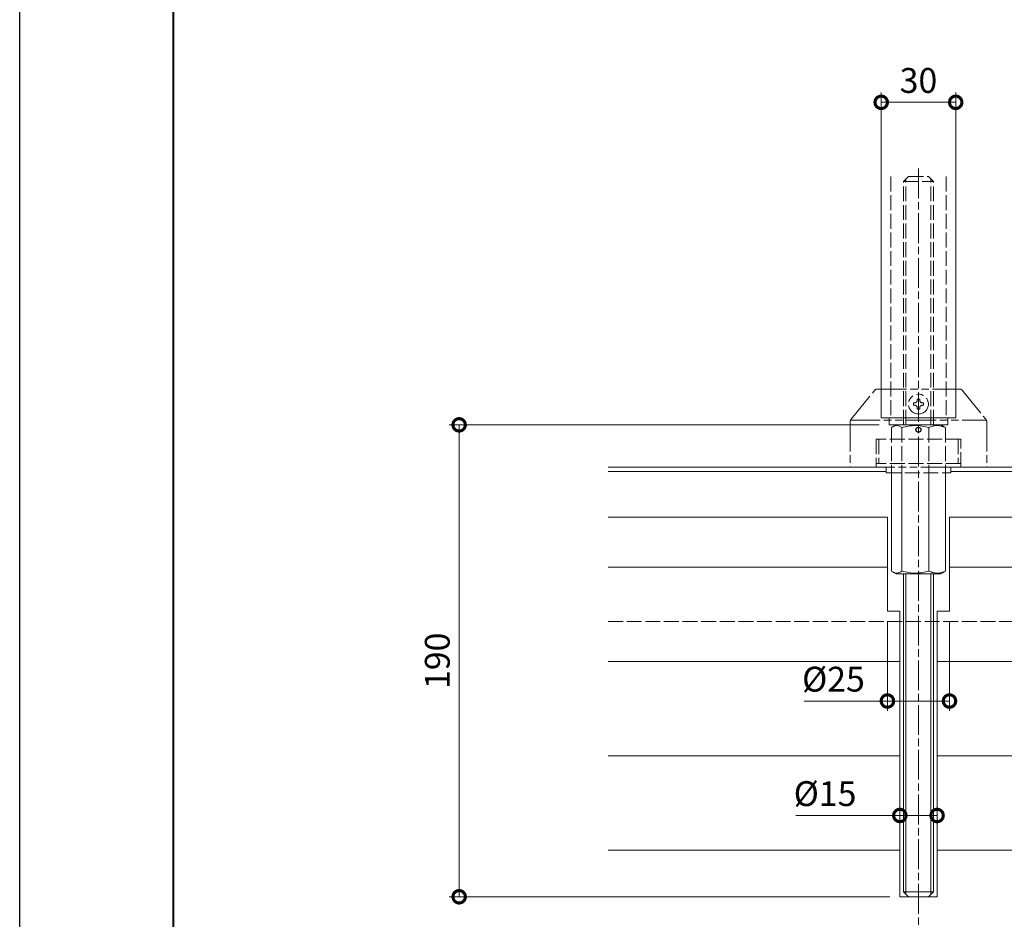
# Model space of a CAD drawing. Units: millimetres. Extents: x 0 to 1680, y 0 to 1188.
# Drawn here: x 0 to 397, y 232 to 594 of the extents above; entities that cross this region are included whole.
import ezdxf

# ---------------------------------------------------------------- set-up
doc = ezdxf.new("R2010")
doc.units = ezdxf.units.MM
for name, pattern in [('AM_ISO02W050', [7.5, 6, -1.5]), ('AM_ISO08W050', [18, 12, -1.5, 3, -1.5]), ('AM_ISO09W050', [22.5, 12, -1.5, 3, -1.5, 3, -1.5]), ('Amconstr', [9999, 9999, 0])]:
    doc.linetypes.add(name, pattern=pattern)
for name, color, linetype, lineweight in [('AM_0', 7, 'Continuous', 18), ('AM_1', 14, 'Continuous', 40), ('AM_11', 3, 'AM_ISO09W050', 9), ('AM_2', 40, 'Continuous', 9), ('AM_3', 6, 'AM_ISO02W050', 9), ('AM_5', 3, 'Continuous', 9), ('AM_7', 4, 'AM_ISO08W050', 9)]:
    doc.layers.add(name, color=color, linetype=linetype, lineweight=lineweight)
doc.layers.add('AM_CL', color=1, linetype='Amconstr', lineweight=25, plot=False)
doc.layers.add('AM_VIEWS', color=1, linetype='Continuous', lineweight=25, plot=False)
doc.styles.add('ゴシック', font='msgothic.ttc')
doc.dimstyles.new('VF$0', dxfattribs={"dimtxt": 10, "dimasz": 10, "dimexe": 4, "dimexo": 4, "dimgap": 2.5, "dimtad": 3, "dimdsep": 46, "dimtxsty": 'ゴシック', "dimblk": 'DOTSMALL', "dimcen": 0, "dimclrd": 256, "dimclre": 256, "dimclrt": 2, "dimadec": 0, "dimazin": 2, "dimtp": 0.1, "dimtm": 0.1, "dimtfac": 0.71, "dimtmove": 0, "dimatfit": 3, "dimldrblk": 'OPEN30', "dimfxl": 1, "dimtfill": 1, "dimtfillclr": 256, "dimlwd": -1, "dimlwe": -1, "dimarcsym": 0})

# ---------------------------------------------------------------- blocks, each defined once
blk = doc.blocks.new('A1枠（1：4）DL用 New')
at = {"layer": 'AM_1'}
blk.add_lwpolyline([(-194.5, -138.5), (-194.5, 138.5), (194.5, 138.5), (194.5, -138.5)], close=True, dxfattribs=at)
at = {"layer": 'AM_VIEWS'}
blk.add_lwpolyline([(-210, -148.5), (-210, 148.5), (210, 148.5), (210, -148.5)], close=True, dxfattribs=at)
blk = doc.blocks.new('_DotSmall')
at = {"color": 0, "linetype": 'ByBlock', "const_width": 0.5}
blk.add_lwpolyline([(-0.0625, 0, 1), (0.0625, 0, 1)], format="xyb", close=True, dxfattribs=at)
blk = doc.blocks.new('*D180')
at = {"layer": 'AM_5'}
for p, q in [((347, 525.57), (347, 564.74)), ((377, 525.57), (377, 564.74)), ((347, 560.74), (377, 560.74))]:
    blk.add_line(p, q, dxfattribs=at)
at = {"layer": 'Defpoints', "color": 0}
for p in [(377, 560.74), (347, 521.57), (377, 521.57)]:
    blk.add_point(p, dxfattribs=at)
at = {"layer": 'AM_5', "linetype": 'ByBlock', "xscale": 10, "yscale": 10, "zscale": 10, "rotation": 180}
blk.add_blockref('_DotSmall', (347, 560.74), dxfattribs=at)
at = {"layer": 'AM_5', "linetype": 'ByBlock', "xscale": 10, "yscale": 10, "zscale": 10}
blk.add_blockref('_DotSmall', (377, 560.74), dxfattribs=at)
at = {"layer": 'AM_5', "color": 2, "insert": (362, 568.24), "char_height": 10, "attachment_point": 5, "style": 'ゴシック', "bg_fill": 3, "box_fill_scale": 1.1, "bg_fill_color": 256, "bg_fill_true_color": 13158600, "bg_fill_transparency": 0}
blk.add_mtext('30', dxfattribs=at)
blk = doc.blocks.new('_Open30')
at = {"color": 0, "linetype": 'ByBlock', "lineweight": -2}
for p, q in [((-1, 0.268), (0, 0)), ((0, 0), (-1, -0.268)), ((0, 0), (-1, 0))]:
    blk.add_line(p, q, dxfattribs=at)
blk = doc.blocks.new('*D181')
at = {"layer": 'AM_5'}
for p, q in [((354.5, 296.89), (354.5, 269.63)), ((369.5, 297.41), (369.5, 269.63)), ((354.5, 273.63), (312.64, 273.63)), ((354.5, 273.63), (369.5, 273.63))]:
    blk.add_line(p, q, dxfattribs=at)
at = {"layer": 'Defpoints', "color": 0}
for p in [(369.5, 301.41), (354.5, 300.89), (369.5, 273.63)]:
    blk.add_point(p, dxfattribs=at)
at = {"layer": 'AM_5', "linetype": 'ByBlock', "xscale": 10, "yscale": 10, "zscale": 10, "rotation": 180}
blk.add_blockref('_DotSmall', (354.5, 273.63), dxfattribs=at)
at = {"layer": 'AM_5', "linetype": 'ByBlock', "xscale": 10, "yscale": 10, "zscale": 10}
blk.add_blockref('_DotSmall', (369.5, 273.63), dxfattribs=at)
at = {"layer": 'AM_5', "color": 2, "insert": (324.38, 281.13), "char_height": 10, "attachment_point": 5, "style": 'ゴシック', "bg_fill": 3, "box_fill_scale": 1.1, "bg_fill_color": 256, "bg_fill_true_color": 13158600, "bg_fill_transparency": 0}
blk.add_mtext('%%C15', dxfattribs=at)
blk = doc.blocks.new('高ナット60')
at = {"layer": 'AM_0'}
for p, q in [((6115.76, -1145.78), (6114.47, -1146.52)), ((6117.06, -1145.78), (6115.76, -1145.78)), ((6117.56, -1145.78), (6117.06, -1145.78)), ((6120.45, -1145.78), (6117.56, -1145.78)), ((6124.76, -1145.78), (6120.45, -1145.78)), ((6126.76, -1145.78), (6124.76, -1145.78)), ((6127.26, -1145.78), (6126.76, -1145.78)), ((6127.87, -1145.78), (6127.26, -1145.78)), ((6128.51, -1145.78), (6127.87, -1145.78)), ((6128.76, -1145.78), (6128.55, -1145.78)), ((6133.76, -1145.78), (6128.76, -1145.78)), ((6135.06, -1146.52), (6133.76, -1145.78)), ((6135.04, -1146.55), (6135.64, -1146.91)), ((6113.89, -1168.04), (6113.89, -1204.66)), ((6118.08, -1168.04), (6118.08, -1204.66)), ((6128.95, -1168.04), (6128.95, -1204.66)), ((6135.64, -1168.04), (6135.64, -1204.66)), ((6114.46, -1205.04), (6115.76, -1205.78)), ((6133.76, -1205.78), (6135.06, -1205.04)), ((6135.64, -1204.66), (6135.04, -1205.01)), ((6115.76, -1205.78), (6119.16, -1205.78)), ((6133.76, -1205.78), (6115.76, -1205.78))]:
    blk.add_line(p, q, dxfattribs=at)
for points, knots in [([(6118.08, -1146.91), (6117.72, -1146.67), (6116.98, -1146.18), (6115.89, -1146), (6114.85, -1146.26), (6114.21, -1146.69), (6113.89, -1146.91)], [0, 0, 0, 0, 0.264365, 0.534339, 0.76507, 1, 1, 1, 1]), ([(6128.95, -1146.91), (6128.03, -1146.67), (6126.17, -1146.19), (6123.37, -1146), (6120.64, -1146.25), (6118.94, -1146.69), (6118.08, -1146.91)], [0, 0, 0, 0, 0.258649, 0.52249, 0.758952, 1, 1, 1, 1]), ([(6135.64, -1146.91), (6135.06, -1146.67), (6133.89, -1146.18), (6132.15, -1146), (6130.49, -1146.26), (6129.47, -1146.69), (6128.95, -1146.91)], [0, 0, 0, 0, 0.264365, 0.534339, 0.76507, 1, 1, 1, 1]), ([(6113.89, -1204.66), (6114.25, -1204.9), (6114.99, -1205.39), (6116.07, -1205.57), (6117.12, -1205.31), (6117.76, -1204.88), (6118.08, -1204.66)], [0, 0, 0, 0, 0.264365, 0.534339, 0.76507, 1, 1, 1, 1]), ([(6118.08, -1204.66), (6119, -1204.9), (6120.87, -1205.38), (6123.67, -1205.57), (6126.39, -1205.32), (6128.09, -1204.88), (6128.95, -1204.66)], [0, 0, 0, 0, 0.258649, 0.52249, 0.758952, 1, 1, 1, 1]), ([(6128.95, -1204.66), (6129.53, -1204.9), (6130.71, -1205.39), (6132.44, -1205.57), (6134.1, -1205.31), (6135.12, -1204.88), (6135.64, -1204.66)], [0, 0, 0, 0, 0.264365, 0.534339, 0.76507, 1, 1, 1, 1])]:
    blk.add_open_spline(points, degree=3, knots=knots, dxfattribs=at)
at = {"layer": 'AM_3'}
for p, q in [((6113.89, -1146.91), (6113.89, -1168.04)), ((6118.08, -1146.91), (6118.08, -1168.04)), ((6128.95, -1146.91), (6128.95, -1168.04)), ((6135.64, -1146.91), (6135.64, -1168.04))]:
    blk.add_line(p, q, dxfattribs=at)
blk = doc.blocks.new('M12x250')
at = {"layer": 'AM_0'}
for p, q in [((-6, 0), (-6, 0)), ((-5.05, 0), (-5.05, 0)), ((5.05, 0), (5.05, 0)), ((6, 0), (6, 0)), ((-6, -60), (-6, -188)), ((-5.05, -60), (-5.05, -188.95)), ((5.05, -60), (5.05, -188.95)), ((6, -60), (6, -188)), ((-6, -188), (6, -188)), ((-6, -188), (-4, -190)), ((-4, -190), (4, -190)), ((6, -188), (4, -190))]:
    blk.add_line(p, q, dxfattribs=at)
at = {"layer": 'AM_3'}
for p, q in [((-6, 98), (-4, 100)), ((-4, 100), (4, 100)), ((6, 98), (4, 100)), ((-6, 98), (6, 98)), ((-6, 0), (-6, 98)), ((-5.05, 0), (-5.05, 98.95)), ((5.05, 0), (5.05, 98.95)), ((6, 0), (6, 98))]:
    blk.add_line(p, q, dxfattribs=at)
blk = doc.blocks.new('I-1118正面')
at = {"layer": 'AM_11'}
for p, q in [((-27.13, 19.36), (-17.55, 31.04)), ((-16.78, 31.41), (16.78, 31.41)), ((17.55, 31.04), (27.05, 19.46)), ((-2, 25.91), (-1.5, 25.91)), ((-2, 25.91), (-2, 24.91)), ((-2, 24.91), (-1.5, 24.91)), ((-0.5, 27.41), (-0.5, 26.91)), ((-0.5, 27.41), (0.5, 27.41)), ((-0.5, 23.91), (-0.5, 23.41)), ((0.5, 27.41), (0.5, 26.91)), ((0.5, 23.91), (0.5, 23.41)), ((1.5, 25.91), (2, 25.91)), ((1.5, 24.91), (2, 24.91)), ((2, 25.91), (2, 24.91)), ((-0.5, 23.41), (0.5, 23.41)), ((-27.5, 18.32), (-27.5, 0)), ((-27.38, 18.91), (27.38, 18.91)), ((27.5, 18.32), (27.5, 0)), ((-27.5, 0), (-21.5, 0)), ((-21.5, 0), (21.5, 0)), ((21.5, 0), (27.5, 0))]:
    blk.add_line(p, q, dxfattribs=at)
blk.add_circle((0, 25.41), 4, dxfattribs=at)
for centre, radius, start, end in [((-16.78, 30.41), 1, 90, 140.6482), ((16.78, 30.41), 1, 39.3517, 90), ((-1.5, 26.91), 1, 270, 0), ((-1.5, 23.91), 1, 0, 90), ((1.5, 26.91), 1, 180, 270), ((1.5, 23.91), 1, 90, 180), ((-25.45, 18.16), 2.06, 144.7404, 175.6377), ((25.46, 18.17), 2.04, 4.2907, 39.1543)]:
    blk.add_arc(centre, radius, start, end, dxfattribs=at)
blk = doc.blocks.new('*D198')
at = {"layer": 'AM_5'}
for p, q in [((346.2, 430.89), (173, 430.89)), ((177, 240.9), (177, 430.89)), ((350.5, 240.9), (173, 240.9))]:
    blk.add_line(p, q, dxfattribs=at)
at = {"layer": 'Defpoints', "color": 0}
for p in [(177, 430.89), (350.2, 430.89), (354.5, 240.9)]:
    blk.add_point(p, dxfattribs=at)
at = {"layer": 'AM_5', "linetype": 'ByBlock', "xscale": 10, "yscale": 10, "zscale": 10}
for p, rotation in [((177, 430.89), 89.99997121984484), ((177, 240.9), 269.9999712198448)]:
    blk.add_blockref('_DotSmall', p, dxfattribs=dict(at, rotation=rotation))
at = {"layer": 'AM_5', "color": 2, "insert": (169.5, 335.9), "char_height": 10, "attachment_point": 5, "rotation": 90, "style": 'ゴシック', "bg_fill": 3, "box_fill_scale": 1.1, "bg_fill_color": 256, "bg_fill_true_color": 13158600, "bg_fill_transparency": 0}
blk.add_mtext('190', dxfattribs=at)
blk = doc.blocks.new('*D205')
at = {"layer": 'AM_5'}
for p, q in [((349.5, 351.89), (349.5, 315.71)), ((374.5, 351.89), (374.5, 315.71)), ((349.5, 319.71), (316.02, 319.71)), ((374.5, 319.71), (349.5, 319.71))]:
    blk.add_line(p, q, dxfattribs=at)
at = {"layer": 'Defpoints', "color": 0}
for p in [(349.5, 355.89), (374.5, 355.89), (349.5, 319.71)]:
    blk.add_point(p, dxfattribs=at)
at = {"layer": 'AM_5', "linetype": 'ByBlock', "xscale": 10, "yscale": 10, "zscale": 10}
for p, rotation in [((349.5, 319.71), 179.9999990303854), ((374.5, 319.71), 359.9999990303854)]:
    blk.add_blockref('_DotSmall', p, dxfattribs=dict(at, rotation=rotation))
at = {"layer": 'AM_5', "color": 2, "insert": (327.76, 327.21), "char_height": 10, "attachment_point": 5, "rotation": 360, "style": 'ゴシック', "bg_fill": 3, "box_fill_scale": 1.1, "bg_fill_color": 256, "bg_fill_true_color": 13158600, "bg_fill_transparency": 0}
blk.add_mtext('%%C25', dxfattribs=at)

msp = doc.modelspace()

# ---------------------------------------------------------------- linework, layer by layer
at = {"layer": 'AM_0'}
for p, q in [((347, 433.659), (377, 433.659)), ((350.2, 433.659), (350.2, 430.894)), ((373.8, 433.659), (373.8, 430.894)), ((350.2, 430.894), (373.8, 430.894))]:
    msp.add_line(p, q, dxfattribs=at)
at = {"layer": 'AM_0', "color": 7}
for p, q in [((237, 413.842), (349, 413.841)), ((375, 413.842), (487, 413.842)), ((237, 412.138), (349, 412.138)), ((375, 412.138), (487, 412.138))]:
    msp.add_line(p, q, dxfattribs=at)
at = {"layer": 'AM_2'}
for p, q in [((349.5, 393.659), (237, 393.659)), ((349.5, 393.659), (349.5, 355.894)), ((374.5, 355.894), (374.5, 393.659)), ((487, 393.659), (374.5, 393.659)), ((349.5, 373.659), (237, 373.659)), ((487, 373.659), (374.5, 373.659)), ((349.5, 355.894), (354.5, 355.894)), ((369.5, 355.894), (374.5, 355.894)), ((354.5, 335.659), (237, 335.659)), ((487, 335.659), (369.5, 335.659)), ((354.5, 259.659), (237, 259.659)), ((487, 259.659), (369.5, 259.659)), ((369.5, 240.897), (354.5, 240.897))]:
    msp.add_line(p, q, dxfattribs=at)
at = {"layer": 'AM_3'}
for p, q in [((378, 425.142), (378, 415.369)), ((379, 413.842), (379, 425.142)), ((375, 411.551), (375, 413.842)), ((375, 413.842), (379, 413.842)), ((237, 351.659), (487, 351.659))]:
    msp.add_line(p, q, dxfattribs=at)
at = {"layer": 'AM_CL'}
msp.add_circle((362, 428.894), 1, dxfattribs=at)

# ---------------------------------------------------------------- block references
at = {"layer": 'AM_0', "xscale": 4, "yscale": 4, "zscale": 4}
msp.add_blockref('A1枠（1：4）DL用 New', (840, 594), dxfattribs=at)
at = {"layer": 'AM_0'}
msp.add_blockref('I-1118正面', (362, 413.842), dxfattribs=at)
at = {"layer": 'AM_2'}
msp.add_blockref('高ナット60', (-5762.763, 1576.679), dxfattribs=at)

# ---------------------------------------------------------------- next in the draw order: dimensions: what is measured, and where the dimension line sits
at = {"layer": 'AM_5'}
dim = msp.add_linear_dim(base=(377, 560.738), p1=(347, 521.568), p2=(377, 521.568), dimstyle='VF$0', override={"dimtxsty": 'ゴシック'}, dxfattribs=at)
dim.commit()
dim.dimension.update_dxf_attribs({"geometry": '*D180', "text_midpoint": (362, 560.738), "dimtype": 160})
dim = msp.add_linear_dim(base=(369.5, 273.626), p1=(354.5, 300.894), p2=(369.5, 301.41), text='%%C<>', dimstyle='VF$0', override={"dimtol": 0, "dimlim": 0}, dxfattribs=at)
dim.commit()
dim.dimension.update_dxf_attribs({"geometry": '*D181', "text_midpoint": (324.381, 273.626), "dimtype": 160})

# ---------------------------------------------------------------- next in the draw order: linework, layer by layer
at = {"layer": 'AM_0', "color": 7}
for p, q in [((347, 530.846), (347, 433.659)), ((377, 530.846), (377, 433.659))]:
    msp.add_line(p, q, dxfattribs=at)
at = {"layer": 'AM_2'}
for p, q in [((354.5, 355.894), (354.5, 240.897)), ((369.5, 240.897), (369.5, 355.894)), ((354.5, 297.659), (237, 297.659)), ((487, 297.659), (369.5, 297.659))]:
    msp.add_line(p, q, dxfattribs=at)
at = {"layer": 'AM_3'}
for p, q in [((350.901, 530.846), (350.901, 433.659)), ((373.101, 530.846), (373.101, 433.659))]:
    msp.add_line(p, q, dxfattribs=at)
at = {"layer": 'AM_7'}
msp.add_line((362, 534.061), (362, 196.09), dxfattribs=at)

# ---------------------------------------------------------------- next in the draw order: block references
at = {"layer": 'AM_3'}
msp.add_blockref('M12x250', (362, 430.897), dxfattribs=at)

# ---------------------------------------------------------------- next in the draw order: dimensions: what is measured, and where the dimension line sits
at = {"layer": 'AM_5'}
dim = msp.add_linear_dim(base=(177, 430.895), p1=(354.5, 240.897), p2=(350.2, 430.895), angle=89.99997, dimstyle='VF$0', override={"dimdec": 1, "dimtxsty": 'ゴシック', "dimtix": 1}, dxfattribs=at)
dim.commit()
dim.dimension.update_dxf_attribs({"geometry": '*D198', "text_midpoint": (169.5, 335.896)})

# ---------------------------------------------------------------- next in the draw order: linework, layer by layer
at = {"layer": 'AM_3'}
for p, q in [((345, 425.142), (345, 413.841)), ((379, 425.142), (345, 425.142)), ((346, 425.142), (346, 415.369)), ((379, 415.369), (345, 415.369)), ((345, 413.841), (349, 413.842)), ((349, 413.842), (349, 411.551)), ((349, 411.551), (375, 411.551))]:
    msp.add_line(p, q, dxfattribs=at)

# ---------------------------------------------------------------- next in the draw order: dimensions: what is measured, and where the dimension line sits
at = {"layer": 'AM_5'}
dim = msp.add_linear_dim(base=(349.5, 319.71), p1=(374.5, 355.894), p2=(349.5, 355.894), angle=360, text='%%C<>', dimstyle='VF$0', override={"dimadec": 2, "dimtol": 0, "dimlim": 0}, dxfattribs=at)
dim.commit()
dim.dimension.update_dxf_attribs({"geometry": '*D205', "text_midpoint": (327.761, 319.71), "dimtype": 160})

doc.saveas('drawing.dxf')
